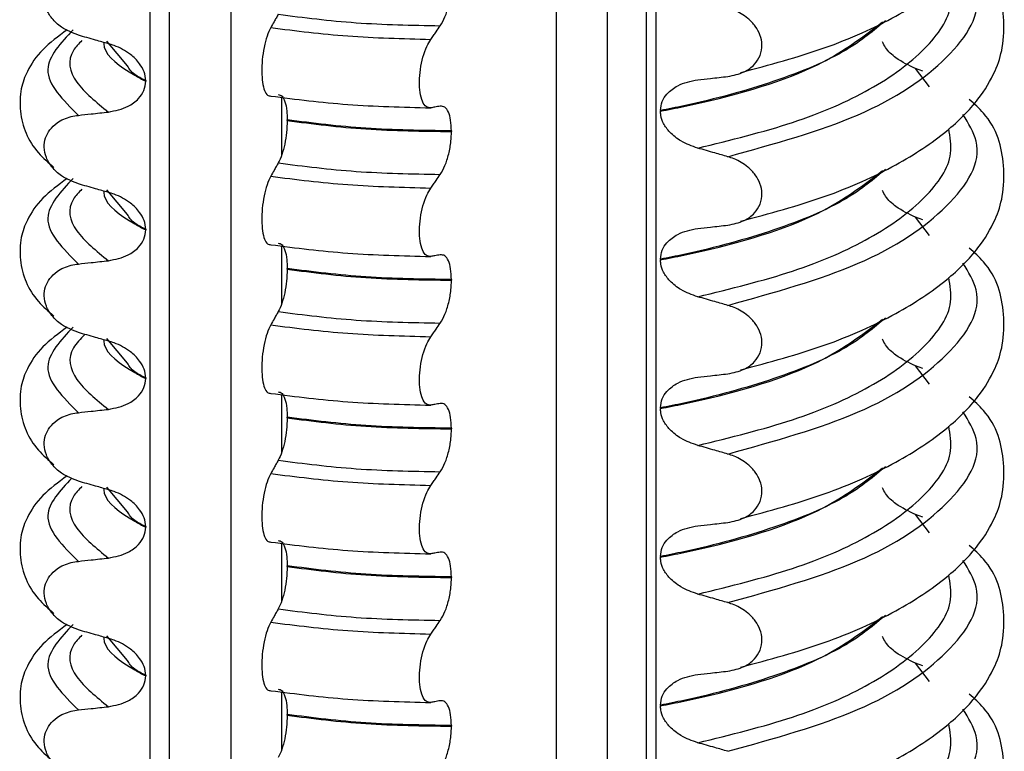
# Model space of a CAD drawing. Units: millimetres. Extents: x 5 to 415, y 5 to 589.
# Drawn here: x 238 to 248, y 237 to 245 of the extents above; entities that cross this region are included whole.
import ezdxf

# ---------------------------------------------------------------- set-up
doc = ezdxf.new("R2010")
doc.units = ezdxf.units.MM

msp = doc.modelspace()

# ---------------------------------------------------------------- linework, layer by layer
at = {"color": 8, "linetype": 'Continuous', "lineweight": 25}
for p, q in [((239.5711, 213.4692), (239.5711, 250.9671)), ((239.762, 250.8805), (239.762, 213.4125)), ((240.3828, 213.2612), (240.3828, 250.6605)), ((243.6568, 212.9969), (243.6568, 250.6177)), ((244.1658, 250.6069), (244.1658, 213.0195)), ((244.6564, 250.5809), (244.6564, 213.0574)), ((247.4093, 244.1678), (247.27, 244.3516)), ((240.8919, 244.0628), (240.8919, 243.4787)), ((247.4093, 242.6711), (247.27, 242.8549)), ((240.8919, 242.5661), (240.8919, 241.982)), ((247.4093, 241.1744), (247.27, 241.3582)), ((240.8919, 241.0694), (240.8919, 240.4852)), ((247.4093, 239.6777), (247.27, 239.8615)), ((240.8919, 239.5727), (240.8919, 238.9885)), ((247.4093, 238.181), (247.27, 238.3647)), ((240.8919, 238.076), (240.8919, 237.4918))]:
    msp.add_line(p, q, dxfattribs=at)
at = {"color": 7, "linetype": 'Continuous', "lineweight": 25}
for p, q in [((244.5595, 250.5873), (244.5595, 213.0486)), ((239.3405, 244.3796), (239.1326, 244.6284)), ((247.343, 244.3253), (247.27, 244.3516)), ((239.5245, 244.2302), (239.5245, 244.2232)), ((244.7031, 243.929), (244.7031, 243.9219)), ((240.9476, 243.8282), (240.9476, 243.8353)), ((242.6004, 243.7246), (242.6004, 243.7175)), ((239.3405, 242.8829), (239.1326, 243.1317)), ((247.343, 242.8286), (247.27, 242.8549)), ((239.5245, 242.7335), (239.5245, 242.7265)), ((244.7031, 242.4323), (244.7031, 242.4252)), ((240.9476, 242.3315), (240.9476, 242.3386)), ((242.6004, 242.2279), (242.6004, 242.2208)), ((239.3405, 241.3862), (239.1326, 241.6349)), ((247.343, 241.3319), (247.27, 241.3582)), ((239.5245, 241.2368), (239.5245, 241.2298)), ((244.7031, 240.9355), (244.7031, 240.9285)), ((240.9476, 240.8348), (240.9476, 240.8419)), ((242.6004, 240.7312), (242.6004, 240.7241)), ((239.3405, 239.8895), (239.1326, 240.1382)), ((247.343, 239.8352), (247.27, 239.8615)), ((239.5245, 239.7401), (239.5245, 239.733)), ((244.7031, 239.4388), (244.7031, 239.4318)), ((240.9476, 239.3381), (240.9476, 239.3452)), ((242.6004, 239.2345), (242.6004, 239.2274)), ((239.3405, 238.3928), (239.1326, 238.6415)), ((247.343, 238.3385), (247.27, 238.3647)), ((239.5245, 238.2434), (239.5245, 238.2363)), ((244.7031, 237.9421), (244.7031, 237.9351)), ((240.9476, 237.8414), (240.9476, 237.8485)), ((242.6004, 237.7378), (242.6004, 237.7307))]:
    msp.add_line(p, q, dxfattribs=at)
for points, knots in [([(245.5089, 244.3114), (245.7984, 244.3892), (246.383, 244.5464), (247.0721, 244.8606), (247.5809, 245.1957), (247.8986, 245.517), (248.0695, 245.8019), (248.1568, 246.0693), (248.1667, 246.452), (248.0733, 246.8008), (247.8599, 246.9882), (247.8094, 247.0326)], [0, 0, 0, 0, 0.144279, 0.291322, 0.423933, 0.5383, 0.632384, 0.705501, 0.793448, 0.951031, 1, 1, 1, 1]), ([(245.5089, 242.8147), (245.7984, 242.8925), (246.383, 243.0497), (247.0721, 243.3638), (247.5809, 243.699), (247.8986, 244.0202), (248.0695, 244.3052), (248.1568, 244.5726), (248.1667, 244.9553), (248.0733, 245.3041), (247.8599, 245.4915), (247.8094, 245.5359)], [0, 0, 0, 0, 0.144279, 0.291322, 0.423933, 0.5383, 0.632384, 0.705501, 0.793448, 0.951031, 1, 1, 1, 1]), ([(238.8473, 244.6878), (238.7888, 244.7102), (238.69, 244.748), (238.5816, 244.8486), (238.5201, 244.9505), (238.498, 245.0546), (238.5128, 245.1518), (238.558, 245.2365), (238.6427, 245.316), (238.7458, 245.3617), (238.8228, 245.3734), (238.8473, 245.3772)], [0, 0, 0, 0, 0.171318, 0.289077, 0.388005, 0.48735, 0.577007, 0.668, 0.771082, 0.926875, 1, 1, 1, 1]), ([(242.4877, 244.7824), (242.5042, 244.8102), (242.5371, 244.8658), (242.5746, 244.9858), (242.5968, 245.1074), (242.5993, 245.182), (242.6004, 245.2143)], [0, 0, 0, 0, 0.267621, 0.535376, 0.798872, 1, 1, 1, 1]), ([(245.3802, 244.2717), (245.4374, 244.2832), (245.5381, 244.3034), (245.6481, 244.3848), (245.711, 244.4809), (245.7304, 244.5866), (245.7095, 244.6902), (245.6586, 244.7823), (245.5714, 244.8725), (245.4724, 244.9309), (245.4014, 244.9541), (245.3802, 244.9611)], [0, 0, 0, 0, 0.170967, 0.300759, 0.406444, 0.512737, 0.604998, 0.694238, 0.792378, 0.938004, 1, 1, 1, 1]), ([(240.8583, 244.8979), (240.8512, 244.8854), (240.8371, 244.8605), (240.8117, 244.816), (240.7935, 244.7838), (240.7824, 244.7641)], [0, 0, 0, 0, 0.279735, 0.559471, 1, 1, 1, 1]), ([(240.7824, 244.7641), (240.7696, 244.7375), (240.744, 244.6843), (240.7142, 244.5679), (240.6957, 244.4415), (240.6904, 244.3171), (240.6984, 244.208), (240.7188, 244.1254), (240.748, 244.0775), (240.7715, 244.0756), (240.7824, 244.0747)], [0, 0, 0, 0, 0.12946, 0.259026, 0.386034, 0.510704, 0.634919, 0.760579, 0.889083, 1, 1, 1, 1]), ([(242.392, 244.6452), (242.4008, 244.6579), (242.4186, 244.6833), (242.4505, 244.729), (242.4736, 244.7621), (242.4877, 244.7824)], [0, 0, 0, 0, 0.277993, 0.555986, 1, 1, 1, 1]), ([(238.7348, 244.7411), (238.6468, 244.6763), (238.4714, 244.5471), (238.3358, 244.3435), (238.263, 244.1509), (238.2509, 243.8383), (238.3671, 243.5599), (238.5453, 243.4038), (238.5997, 243.3561)], [0, 0, 0, 0, 0.172372, 0.343332, 0.470441, 0.606004, 0.879564, 1, 1, 1, 1]), ([(239.1496, 244.6015), (239.1064, 244.6136), (239.0344, 244.6338), (238.9336, 244.6627), (238.8761, 244.6794), (238.8473, 244.6878)], [0, 0, 0, 0, 0.428382, 0.714189, 1, 1, 1, 1]), ([(239.5245, 244.2302), (239.5212, 244.2602), (239.5145, 244.3199), (239.4599, 244.4137), (239.3597, 244.5112), (239.246, 244.5719), (239.1687, 244.5957), (239.1496, 244.6015)], [0, 0, 0, 0, 0.163617, 0.32649, 0.558367, 0.89081, 1, 1, 1, 1]), ([(242.392, 243.9558), (242.3758, 243.9569), (242.3436, 243.9591), (242.306, 244.0162), (242.2826, 244.1056), (242.2759, 244.2195), (242.286, 244.3444), (242.3118, 244.4678), (242.3486, 244.5739), (242.3782, 244.6226), (242.392, 244.6452)], [0, 0, 0, 0, 0.12946, 0.259026, 0.386034, 0.510704, 0.634919, 0.760579, 0.889083, 1, 1, 1, 1]), ([(247.27, 244.3516), (247.2019, 244.3831), (247.0899, 244.435), (246.9779, 244.5385), (246.9456, 244.6012), (246.9358, 244.6203)], [0, 0, 0, 0, 0.5193624, 0.8537355, 1, 1, 1, 1]), ([(245.078, 244.2385), (245.1206, 244.2431), (245.1922, 244.2508), (245.293, 244.2619), (245.3511, 244.2684), (245.3802, 244.2717)], [0, 0, 0, 0, 0.422303, 0.711151, 1, 1, 1, 1]), ([(239.1496, 243.9137), (239.2185, 243.9276), (239.3318, 243.9504), (239.4486, 244.0377), (239.5125, 244.1261), (239.5206, 244.1918), (239.5245, 244.2232)], [0, 0, 0, 0, 0.390018, 0.641117, 0.828711, 1, 1, 1, 1]), ([(244.7031, 243.929), (244.7069, 243.9602), (244.7146, 244.0225), (244.7757, 244.1113), (244.8916, 244.2007), (245.0082, 244.2243), (245.078, 244.2385)], [0, 0, 0, 0, 0.170713, 0.340171, 0.604694, 1, 1, 1, 1]), ([(240.8583, 244.0891), (240.8714, 244.0873), (240.8975, 244.0837), (240.9272, 244.023), (240.9448, 243.9366), (240.9468, 243.8659), (240.9476, 243.8353)], [0, 0, 0, 0, 0.267622, 0.53538, 0.798875, 1, 1, 1, 1]), ([(242.4877, 243.9735), (242.4788, 243.9719), (242.4609, 243.9685), (242.429, 243.9626), (242.406, 243.9584), (242.392, 243.9558)], [0, 0, 0, 0, 0.279735, 0.559471, 1, 1, 1, 1]), ([(242.6004, 243.7246), (242.5988, 243.7617), (242.5957, 243.8358), (242.571, 243.9181), (242.5347, 243.9709), (242.5036, 243.9726), (242.4877, 243.9735)], [0, 0, 0, 0, 0.246905, 0.493769, 0.742403, 1, 1, 1, 1]), ([(245.5089, 241.318), (245.7984, 241.3958), (246.383, 241.553), (247.0721, 241.8671), (247.5809, 242.2023), (247.8986, 242.5235), (248.0695, 242.8085), (248.1568, 243.0758), (248.1667, 243.4586), (248.0733, 243.8074), (247.8599, 243.9948), (247.8094, 244.0392)], [0, 0, 0, 0, 0.144279, 0.291322, 0.423933, 0.5383, 0.632384, 0.705501, 0.793448, 0.951031, 1, 1, 1, 1]), ([(238.8473, 243.1911), (238.7888, 243.2135), (238.69, 243.2513), (238.5816, 243.3518), (238.5201, 243.4538), (238.498, 243.5579), (238.5128, 243.6551), (238.558, 243.7398), (238.6427, 243.8193), (238.7458, 243.865), (238.8228, 243.8767), (238.8473, 243.8805)], [0, 0, 0, 0, 0.171318, 0.289077, 0.388005, 0.48735, 0.577007, 0.668, 0.771082, 0.926875, 1, 1, 1, 1]), ([(238.8473, 243.8805), (238.8899, 243.8852), (238.9615, 243.8932), (239.0622, 243.9042), (239.1205, 243.9105), (239.1496, 243.9137)], [0, 0, 0, 0, 0.422303, 0.711151, 1, 1, 1, 1]), ([(245.078, 243.5506), (245.0204, 243.5711), (244.9188, 243.6073), (244.8016, 243.6994), (244.7332, 243.7914), (244.7059, 243.8668), (244.7038, 243.9083), (244.7031, 243.9219)], [0, 0, 0, 0, 0.329557, 0.58143, 0.770386, 0.9248, 1, 1, 1, 1]), ([(240.9476, 243.8282), (240.9464, 243.7887), (240.9439, 243.7096), (240.9243, 243.5883), (240.8955, 243.4781), (240.8709, 243.4271), (240.8583, 243.4012)], [0, 0, 0, 0, 0.246906, 0.493771, 0.742404, 1, 1, 1, 1]), ([(242.4877, 243.2857), (242.5042, 243.3135), (242.5371, 243.3691), (242.5746, 243.4891), (242.5968, 243.6107), (242.5993, 243.6853), (242.6004, 243.7175)], [0, 0, 0, 0, 0.267621, 0.535376, 0.798872, 1, 1, 1, 1]), ([(245.3802, 243.4644), (245.3371, 243.4769), (245.2652, 243.4978), (245.1645, 243.5264), (245.1068, 243.5425), (245.078, 243.5506)], [0, 0, 0, 0, 0.428382, 0.714189, 1, 1, 1, 1]), ([(245.3802, 242.775), (245.4374, 242.7864), (245.5381, 242.8066), (245.6481, 242.8881), (245.711, 242.9842), (245.7304, 243.0899), (245.7095, 243.1935), (245.6586, 243.2856), (245.5714, 243.3758), (245.4724, 243.4342), (245.4014, 243.4574), (245.3802, 243.4644)], [0, 0, 0, 0, 0.170967, 0.300759, 0.406444, 0.512737, 0.604998, 0.694238, 0.792378, 0.938004, 1, 1, 1, 1]), ([(240.8583, 243.4012), (240.8512, 243.3887), (240.8371, 243.3638), (240.8117, 243.3192), (240.7935, 243.2871), (240.7824, 243.2674)], [0, 0, 0, 0, 0.279735, 0.559471, 1, 1, 1, 1]), ([(240.7824, 243.2674), (240.7696, 243.2408), (240.744, 243.1876), (240.7142, 243.0712), (240.6957, 242.9448), (240.6904, 242.8204), (240.6984, 242.7113), (240.7188, 242.6287), (240.748, 242.5808), (240.7715, 242.5789), (240.7824, 242.578)], [0, 0, 0, 0, 0.12946, 0.259026, 0.386034, 0.510704, 0.634919, 0.760579, 0.889083, 1, 1, 1, 1]), ([(242.392, 243.1485), (242.4008, 243.1612), (242.4186, 243.1866), (242.4505, 243.2323), (242.4736, 243.2654), (242.4877, 243.2857)], [0, 0, 0, 0, 0.277993, 0.555986, 1, 1, 1, 1]), ([(238.7348, 243.2444), (238.6468, 243.1796), (238.4714, 243.0504), (238.3358, 242.8468), (238.263, 242.6542), (238.2509, 242.3416), (238.3671, 242.0631), (238.5453, 241.9071), (238.5997, 241.8594)], [0, 0, 0, 0, 0.172372, 0.343332, 0.470441, 0.606004, 0.879564, 1, 1, 1, 1]), ([(239.1496, 243.1048), (239.1064, 243.1169), (239.0344, 243.1371), (238.9336, 243.166), (238.8761, 243.1827), (238.8473, 243.1911)], [0, 0, 0, 0, 0.428382, 0.714189, 1, 1, 1, 1]), ([(239.5245, 242.7335), (239.5212, 242.7635), (239.5145, 242.8232), (239.4599, 242.917), (239.3597, 243.0145), (239.246, 243.0752), (239.1687, 243.0989), (239.1496, 243.1048)], [0, 0, 0, 0, 0.163617, 0.32649, 0.558367, 0.89081, 1, 1, 1, 1]), ([(242.392, 242.4591), (242.3758, 242.4602), (242.3436, 242.4624), (242.306, 242.5195), (242.2826, 242.6089), (242.2759, 242.7228), (242.286, 242.8477), (242.3118, 242.9711), (242.3486, 243.0772), (242.3782, 243.1259), (242.392, 243.1485)], [0, 0, 0, 0, 0.12946, 0.259026, 0.386034, 0.510704, 0.634919, 0.760579, 0.889083, 1, 1, 1, 1]), ([(247.27, 242.8549), (247.2019, 242.8864), (247.0899, 242.9383), (246.9779, 243.0418), (246.9456, 243.1045), (246.9358, 243.1236)], [0, 0, 0, 0, 0.519362, 0.853735, 1, 1, 1, 1]), ([(245.078, 242.7418), (245.1206, 242.7464), (245.1922, 242.7541), (245.293, 242.7652), (245.3511, 242.7717), (245.3802, 242.775)], [0, 0, 0, 0, 0.4223031, 0.7111513, 1, 1, 1, 1]), ([(239.1496, 242.4169), (239.2185, 242.4308), (239.3318, 242.4537), (239.4486, 242.5409), (239.5125, 242.6294), (239.5206, 242.6951), (239.5245, 242.7265)], [0, 0, 0, 0, 0.390018, 0.641117, 0.828711, 1, 1, 1, 1]), ([(244.7031, 242.4323), (244.7069, 242.4635), (244.7146, 242.5258), (244.7757, 242.6146), (244.8916, 242.704), (245.0082, 242.7276), (245.078, 242.7418)], [0, 0, 0, 0, 0.170713, 0.340171, 0.604694, 1, 1, 1, 1]), ([(240.8583, 242.5924), (240.8714, 242.5906), (240.8975, 242.587), (240.9272, 242.5263), (240.9448, 242.4399), (240.9468, 242.3692), (240.9476, 242.3386)], [0, 0, 0, 0, 0.267622, 0.53538, 0.798875, 1, 1, 1, 1]), ([(242.4877, 242.4768), (242.4788, 242.4751), (242.4609, 242.4718), (242.429, 242.4659), (242.406, 242.4617), (242.392, 242.4591)], [0, 0, 0, 0, 0.279735, 0.559471, 1, 1, 1, 1]), ([(242.6004, 242.2279), (242.5988, 242.265), (242.5957, 242.3391), (242.571, 242.4214), (242.5347, 242.4742), (242.5036, 242.4759), (242.4877, 242.4768)], [0, 0, 0, 0, 0.246905, 0.493769, 0.742403, 1, 1, 1, 1]), ([(245.5089, 239.8213), (245.7984, 239.8991), (246.383, 240.0563), (247.0721, 240.3704), (247.5809, 240.7056), (247.8986, 241.0268), (248.0695, 241.3118), (248.1568, 241.5791), (248.1667, 241.9619), (248.0733, 242.3106), (247.8599, 242.4981), (247.8094, 242.5425)], [0, 0, 0, 0, 0.144279, 0.291322, 0.423933, 0.5383, 0.632384, 0.705501, 0.793448, 0.951031, 1, 1, 1, 1]), ([(238.8473, 241.6944), (238.7888, 241.7168), (238.69, 241.7546), (238.5816, 241.8551), (238.5201, 241.9571), (238.498, 242.0612), (238.5128, 242.1584), (238.558, 242.2431), (238.6427, 242.3226), (238.7458, 242.3683), (238.8228, 242.38), (238.8473, 242.3838)], [0, 0, 0, 0, 0.171318, 0.289077, 0.388005, 0.48735, 0.577007, 0.668, 0.771082, 0.926875, 1, 1, 1, 1]), ([(238.8473, 242.3838), (238.8899, 242.3885), (238.9615, 242.3965), (239.0622, 242.4075), (239.1205, 242.4138), (239.1496, 242.4169)], [0, 0, 0, 0, 0.422303, 0.711151, 1, 1, 1, 1]), ([(245.078, 242.0539), (245.0204, 242.0744), (244.9188, 242.1106), (244.8016, 242.2027), (244.7332, 242.2946), (244.7059, 242.3701), (244.7038, 242.4116), (244.7031, 242.4252)], [0, 0, 0, 0, 0.329557, 0.58143, 0.770386, 0.9248, 1, 1, 1, 1]), ([(240.9476, 242.3315), (240.9464, 242.292), (240.9439, 242.2129), (240.9243, 242.0916), (240.8955, 241.9814), (240.8709, 241.9304), (240.8583, 241.9045)], [0, 0, 0, 0, 0.246906, 0.493771, 0.742404, 1, 1, 1, 1]), ([(242.4877, 241.7889), (242.5042, 241.8167), (242.5371, 241.8724), (242.5746, 241.9924), (242.5968, 242.114), (242.5993, 242.1885), (242.6004, 242.2208)], [0, 0, 0, 0, 0.267621, 0.535376, 0.798872, 1, 1, 1, 1]), ([(245.3802, 241.9676), (245.3371, 241.9802), (245.2652, 242.001), (245.1645, 242.0297), (245.1068, 242.0458), (245.078, 242.0539)], [0, 0, 0, 0, 0.428382, 0.714189, 1, 1, 1, 1]), ([(240.8583, 241.9045), (240.8512, 241.892), (240.8371, 241.8671), (240.8117, 241.8225), (240.7935, 241.7904), (240.7824, 241.7707)], [0, 0, 0, 0, 0.279735, 0.559471, 1, 1, 1, 1]), ([(245.3802, 241.2783), (245.4374, 241.2897), (245.5381, 241.3099), (245.6481, 241.3914), (245.711, 241.4875), (245.7304, 241.5932), (245.7095, 241.6968), (245.6586, 241.7889), (245.5714, 241.8791), (245.4724, 241.9375), (245.4014, 241.9607), (245.3802, 241.9676)], [0, 0, 0, 0, 0.170967, 0.300759, 0.406444, 0.512737, 0.604998, 0.694238, 0.792378, 0.938004, 1, 1, 1, 1]), ([(242.392, 241.6518), (242.4008, 241.6645), (242.4186, 241.6899), (242.4505, 241.7356), (242.4736, 241.7686), (242.4877, 241.7889)], [0, 0, 0, 0, 0.277993, 0.555986, 1, 1, 1, 1]), ([(238.7348, 241.7477), (238.6468, 241.6828), (238.4714, 241.5537), (238.3358, 241.35), (238.263, 241.1575), (238.2509, 240.8448), (238.3671, 240.5664), (238.5453, 240.4104), (238.5997, 240.3627)], [0, 0, 0, 0, 0.1723724, 0.343332, 0.4704406, 0.6060037, 0.8795643, 1, 1, 1, 1]), ([(239.1496, 241.6081), (239.1064, 241.6202), (239.0344, 241.6404), (238.9336, 241.6693), (238.8761, 241.686), (238.8473, 241.6944)], [0, 0, 0, 0, 0.428382, 0.714189, 1, 1, 1, 1]), ([(240.7824, 241.7707), (240.7696, 241.7441), (240.744, 241.6909), (240.7142, 241.5745), (240.6957, 241.4481), (240.6904, 241.3236), (240.6984, 241.2146), (240.7188, 241.132), (240.748, 241.084), (240.7715, 241.0822), (240.7824, 241.0813)], [0, 0, 0, 0, 0.12946, 0.259026, 0.386034, 0.510704, 0.634919, 0.760579, 0.889083, 1, 1, 1, 1]), ([(239.5245, 241.2368), (239.5212, 241.2667), (239.5145, 241.3265), (239.4599, 241.4203), (239.3597, 241.5178), (239.246, 241.5785), (239.1687, 241.6022), (239.1496, 241.6081)], [0, 0, 0, 0, 0.163617, 0.32649, 0.558367, 0.89081, 1, 1, 1, 1]), ([(242.392, 240.9624), (242.3758, 240.9635), (242.3436, 240.9657), (242.306, 241.0227), (242.2826, 241.1122), (242.2759, 241.2261), (242.286, 241.351), (242.3118, 241.4744), (242.3486, 241.5805), (242.3782, 241.6292), (242.392, 241.6518)], [0, 0, 0, 0, 0.12946, 0.259026, 0.386034, 0.510704, 0.634919, 0.760579, 0.889083, 1, 1, 1, 1]), ([(247.27, 241.3582), (247.2019, 241.3897), (247.0899, 241.4416), (246.9779, 241.5451), (246.9456, 241.6078), (246.9358, 241.6269)], [0, 0, 0, 0, 0.519362, 0.853735, 1, 1, 1, 1]), ([(239.1496, 240.9202), (239.2185, 240.9341), (239.3318, 240.957), (239.4486, 241.0442), (239.5125, 241.1327), (239.5206, 241.1984), (239.5245, 241.2298)], [0, 0, 0, 0, 0.390018, 0.641117, 0.828711, 1, 1, 1, 1]), ([(244.7031, 240.9355), (244.7069, 240.9668), (244.7146, 241.0291), (244.7757, 241.1179), (244.8916, 241.2073), (245.0082, 241.2309), (245.078, 241.2451)], [0, 0, 0, 0, 0.170713, 0.340171, 0.604694, 1, 1, 1, 1]), ([(245.078, 241.2451), (245.1206, 241.2497), (245.1922, 241.2574), (245.293, 241.2685), (245.3511, 241.275), (245.3802, 241.2783)], [0, 0, 0, 0, 0.4223031, 0.7111513, 1, 1, 1, 1]), ([(240.8583, 241.0956), (240.8714, 241.0939), (240.8975, 241.0903), (240.9272, 241.0296), (240.9448, 240.9431), (240.9468, 240.8725), (240.9476, 240.8419)], [0, 0, 0, 0, 0.267622, 0.53538, 0.798875, 1, 1, 1, 1]), ([(245.5089, 238.3246), (245.7984, 238.4024), (246.383, 238.5596), (247.0721, 238.8737), (247.5809, 239.2089), (247.8986, 239.5301), (248.0695, 239.8151), (248.1568, 240.0824), (248.1667, 240.4652), (248.0733, 240.8139), (247.8599, 241.0013), (247.8094, 241.0458)], [0, 0, 0, 0, 0.1442786, 0.2913223, 0.4239328, 0.5383005, 0.6323842, 0.7055007, 0.7934483, 0.9510305, 1, 1, 1, 1]), ([(238.8473, 240.1977), (238.7888, 240.2201), (238.69, 240.2579), (238.5816, 240.3584), (238.5201, 240.4604), (238.498, 240.5645), (238.5128, 240.6617), (238.558, 240.7464), (238.6427, 240.8259), (238.7458, 240.8716), (238.8228, 240.8833), (238.8473, 240.887)], [0, 0, 0, 0, 0.171318, 0.289077, 0.388005, 0.48735, 0.577007, 0.668, 0.771082, 0.926875, 1, 1, 1, 1]), ([(238.8473, 240.887), (238.8899, 240.8918), (238.9615, 240.8998), (239.0622, 240.9108), (239.1205, 240.9171), (239.1496, 240.9202)], [0, 0, 0, 0, 0.422303, 0.711151, 1, 1, 1, 1]), ([(242.4877, 240.9801), (242.4788, 240.9784), (242.4609, 240.9751), (242.429, 240.9692), (242.406, 240.965), (242.392, 240.9624)], [0, 0, 0, 0, 0.279735, 0.559471, 1, 1, 1, 1]), ([(242.6004, 240.7312), (242.5988, 240.7683), (242.5957, 240.8424), (242.571, 240.9247), (242.5347, 240.9775), (242.5036, 240.9792), (242.4877, 240.9801)], [0, 0, 0, 0, 0.246905, 0.493769, 0.742403, 1, 1, 1, 1]), ([(245.078, 240.5572), (245.0204, 240.5777), (244.9188, 240.6139), (244.8016, 240.706), (244.7332, 240.7979), (244.7059, 240.8734), (244.7038, 240.9149), (244.7031, 240.9285)], [0, 0, 0, 0, 0.329557, 0.58143, 0.770386, 0.9248, 1, 1, 1, 1]), ([(240.9476, 240.8348), (240.9464, 240.7952), (240.9439, 240.7161), (240.9243, 240.5949), (240.8955, 240.4847), (240.8709, 240.4337), (240.8583, 240.4078)], [0, 0, 0, 0, 0.246906, 0.493771, 0.742404, 1, 1, 1, 1]), ([(242.4877, 240.2922), (242.5042, 240.32), (242.5371, 240.3756), (242.5746, 240.4957), (242.5968, 240.6172), (242.5993, 240.6918), (242.6004, 240.7241)], [0, 0, 0, 0, 0.267621, 0.535376, 0.798872, 1, 1, 1, 1]), ([(245.3802, 240.4709), (245.3371, 240.4835), (245.2652, 240.5043), (245.1645, 240.533), (245.1068, 240.5491), (245.078, 240.5572)], [0, 0, 0, 0, 0.428382, 0.714189, 1, 1, 1, 1]), ([(240.8583, 240.4078), (240.8512, 240.3953), (240.8371, 240.3704), (240.8117, 240.3258), (240.7935, 240.2937), (240.7824, 240.274)], [0, 0, 0, 0, 0.279735, 0.559471, 1, 1, 1, 1]), ([(245.3802, 239.7815), (245.4374, 239.793), (245.5381, 239.8132), (245.6481, 239.8947), (245.711, 239.9908), (245.7304, 240.0965), (245.7095, 240.2001), (245.6586, 240.2922), (245.5714, 240.3824), (245.4724, 240.4408), (245.4014, 240.464), (245.3802, 240.4709)], [0, 0, 0, 0, 0.170967, 0.300759, 0.406444, 0.512737, 0.604998, 0.694238, 0.792378, 0.938004, 1, 1, 1, 1]), ([(242.392, 240.1551), (242.4008, 240.1678), (242.4186, 240.1932), (242.4505, 240.2389), (242.4736, 240.2719), (242.4877, 240.2922)], [0, 0, 0, 0, 0.277993, 0.555986, 1, 1, 1, 1]), ([(238.7348, 240.251), (238.6468, 240.1861), (238.4714, 240.057), (238.3358, 239.8533), (238.263, 239.6608), (238.2509, 239.3481), (238.3671, 239.0697), (238.5453, 238.9137), (238.5997, 238.866)], [0, 0, 0, 0, 0.172372, 0.343332, 0.470441, 0.606004, 0.879564, 1, 1, 1, 1]), ([(239.1496, 240.1114), (239.1064, 240.1235), (239.0344, 240.1437), (238.9336, 240.1726), (238.8761, 240.1893), (238.8473, 240.1977)], [0, 0, 0, 0, 0.428382, 0.714189, 1, 1, 1, 1]), ([(240.7824, 240.274), (240.7696, 240.2474), (240.744, 240.1942), (240.7142, 240.0778), (240.6957, 239.9514), (240.6904, 239.8269), (240.6984, 239.7179), (240.7188, 239.6353), (240.748, 239.5873), (240.7715, 239.5855), (240.7824, 239.5846)], [0, 0, 0, 0, 0.12946, 0.259026, 0.386034, 0.510704, 0.634919, 0.760579, 0.889083, 1, 1, 1, 1]), ([(239.5245, 239.7401), (239.5212, 239.77), (239.5145, 239.8297), (239.4599, 239.9236), (239.3597, 240.0211), (239.246, 240.0818), (239.1687, 240.1055), (239.1496, 240.1114)], [0, 0, 0, 0, 0.163617, 0.32649, 0.558367, 0.89081, 1, 1, 1, 1]), ([(242.392, 239.4657), (242.3758, 239.4668), (242.3436, 239.469), (242.306, 239.526), (242.2826, 239.6155), (242.2759, 239.7293), (242.286, 239.8543), (242.3118, 239.9777), (242.3486, 240.0838), (242.3782, 240.1325), (242.392, 240.1551)], [0, 0, 0, 0, 0.12946, 0.259026, 0.386034, 0.510704, 0.634919, 0.760579, 0.889083, 1, 1, 1, 1]), ([(247.27, 239.8615), (247.2019, 239.893), (247.0899, 239.9449), (246.9779, 240.0484), (246.9456, 240.1111), (246.9358, 240.1302)], [0, 0, 0, 0, 0.519362, 0.853735, 1, 1, 1, 1]), ([(239.1496, 239.4235), (239.2185, 239.4374), (239.3318, 239.4603), (239.4486, 239.5475), (239.5125, 239.636), (239.5206, 239.7017), (239.5245, 239.733)], [0, 0, 0, 0, 0.390018, 0.641117, 0.828711, 1, 1, 1, 1]), ([(244.7031, 239.4388), (244.7069, 239.4701), (244.7146, 239.5324), (244.7757, 239.6212), (244.8916, 239.7105), (245.0082, 239.7342), (245.078, 239.7484)], [0, 0, 0, 0, 0.1707131, 0.3401712, 0.604694, 1, 1, 1, 1]), ([(245.078, 239.7484), (245.1206, 239.753), (245.1922, 239.7607), (245.293, 239.7718), (245.3511, 239.7783), (245.3802, 239.7815)], [0, 0, 0, 0, 0.4223031, 0.7111513, 1, 1, 1, 1]), ([(240.8583, 239.5989), (240.8714, 239.5972), (240.8975, 239.5936), (240.9272, 239.5329), (240.9448, 239.4464), (240.9468, 239.3758), (240.9476, 239.3452)], [0, 0, 0, 0, 0.267622, 0.53538, 0.798875, 1, 1, 1, 1]), ([(245.5089, 236.8279), (245.7984, 236.9057), (246.383, 237.0629), (247.0721, 237.377), (247.5809, 237.7122), (247.8986, 238.0334), (248.0695, 238.3184), (248.1568, 238.5857), (248.1667, 238.9685), (248.0733, 239.3172), (247.8599, 239.5046), (247.8094, 239.5491)], [0, 0, 0, 0, 0.144279, 0.291322, 0.423933, 0.5383, 0.632384, 0.705501, 0.793448, 0.951031, 1, 1, 1, 1]), ([(238.8473, 239.3903), (238.8899, 239.3951), (238.9615, 239.4031), (239.0622, 239.4141), (239.1205, 239.4204), (239.1496, 239.4235)], [0, 0, 0, 0, 0.422303, 0.711151, 1, 1, 1, 1]), ([(242.4877, 239.4834), (242.4788, 239.4817), (242.4609, 239.4784), (242.429, 239.4725), (242.406, 239.4683), (242.392, 239.4657)], [0, 0, 0, 0, 0.279735, 0.559471, 1, 1, 1, 1]), ([(242.6004, 239.2345), (242.5988, 239.2716), (242.5957, 239.3457), (242.571, 239.428), (242.5347, 239.4808), (242.5036, 239.4825), (242.4877, 239.4834)], [0, 0, 0, 0, 0.246905, 0.493769, 0.742403, 1, 1, 1, 1]), ([(245.078, 239.0605), (245.0204, 239.081), (244.9188, 239.1172), (244.8016, 239.2093), (244.7332, 239.3012), (244.7059, 239.3767), (244.7038, 239.4182), (244.7031, 239.4318)], [0, 0, 0, 0, 0.329557, 0.58143, 0.770386, 0.9248, 1, 1, 1, 1]), ([(238.8473, 238.7009), (238.7888, 238.7234), (238.69, 238.7612), (238.5816, 238.8617), (238.5201, 238.9637), (238.498, 239.0678), (238.5128, 239.165), (238.558, 239.2496), (238.6427, 239.3292), (238.7458, 239.3749), (238.8228, 239.3866), (238.8473, 239.3903)], [0, 0, 0, 0, 0.171318, 0.289077, 0.388005, 0.48735, 0.577007, 0.668, 0.771082, 0.926875, 1, 1, 1, 1]), ([(240.9476, 239.3381), (240.9464, 239.2985), (240.9439, 239.2194), (240.9243, 239.0982), (240.8955, 238.988), (240.8709, 238.937), (240.8583, 238.9111)], [0, 0, 0, 0, 0.246906, 0.493771, 0.742404, 1, 1, 1, 1]), ([(242.4877, 238.7955), (242.5042, 238.8233), (242.5371, 238.8789), (242.5746, 238.999), (242.5968, 239.1205), (242.5993, 239.1951), (242.6004, 239.2274)], [0, 0, 0, 0, 0.267621, 0.535376, 0.798872, 1, 1, 1, 1]), ([(245.3802, 238.9742), (245.3371, 238.9867), (245.2652, 239.0076), (245.1645, 239.0363), (245.1068, 239.0524), (245.078, 239.0605)], [0, 0, 0, 0, 0.4283815, 0.7141887, 1, 1, 1, 1]), ([(240.8583, 238.9111), (240.8512, 238.8986), (240.8371, 238.8737), (240.8117, 238.8291), (240.7935, 238.797), (240.7824, 238.7773)], [0, 0, 0, 0, 0.279735, 0.559471, 1, 1, 1, 1]), ([(245.3802, 238.2848), (245.4374, 238.2963), (245.5381, 238.3165), (245.6481, 238.398), (245.711, 238.4941), (245.7304, 238.5998), (245.7095, 238.7034), (245.6586, 238.7955), (245.5714, 238.8857), (245.4724, 238.9441), (245.4014, 238.9673), (245.3802, 238.9742)], [0, 0, 0, 0, 0.170967, 0.300759, 0.406444, 0.512737, 0.604998, 0.694238, 0.792378, 0.938004, 1, 1, 1, 1]), ([(238.7348, 238.7543), (238.6468, 238.6894), (238.4714, 238.5603), (238.3358, 238.3566), (238.263, 238.1641), (238.2509, 237.8514), (238.3671, 237.573), (238.5453, 237.417), (238.5997, 237.3692)], [0, 0, 0, 0, 0.172372, 0.343332, 0.470441, 0.606004, 0.879564, 1, 1, 1, 1]), ([(240.7824, 238.7773), (240.7696, 238.7507), (240.744, 238.6975), (240.7142, 238.5811), (240.6957, 238.4546), (240.6904, 238.3302), (240.6984, 238.2212), (240.7188, 238.1386), (240.748, 238.0906), (240.7715, 238.0888), (240.7824, 238.0879)], [0, 0, 0, 0, 0.12946, 0.259026, 0.386034, 0.510704, 0.634919, 0.760579, 0.889083, 1, 1, 1, 1]), ([(242.392, 238.6584), (242.4008, 238.6711), (242.4186, 238.6965), (242.4505, 238.7422), (242.4736, 238.7752), (242.4877, 238.7955)], [0, 0, 0, 0, 0.277993, 0.555986, 1, 1, 1, 1]), ([(239.1496, 238.6147), (239.1064, 238.6268), (239.0344, 238.647), (238.9336, 238.6758), (238.8761, 238.6926), (238.8473, 238.7009)], [0, 0, 0, 0, 0.428382, 0.714189, 1, 1, 1, 1]), ([(239.5245, 238.2434), (239.5212, 238.2733), (239.5145, 238.333), (239.4599, 238.4269), (239.3597, 238.5244), (239.246, 238.5851), (239.1687, 238.6088), (239.1496, 238.6147)], [0, 0, 0, 0, 0.163617, 0.32649, 0.558367, 0.89081, 1, 1, 1, 1]), ([(242.392, 237.969), (242.3758, 237.9701), (242.3436, 237.9723), (242.306, 238.0293), (242.2826, 238.1188), (242.2759, 238.2326), (242.286, 238.3576), (242.3118, 238.4809), (242.3486, 238.5871), (242.3782, 238.6358), (242.392, 238.6584)], [0, 0, 0, 0, 0.12946, 0.259026, 0.386034, 0.510704, 0.634919, 0.760579, 0.889083, 1, 1, 1, 1]), ([(247.27, 238.3647), (247.2019, 238.3963), (247.0899, 238.4482), (246.9779, 238.5517), (246.9456, 238.6144), (246.9358, 238.6335)], [0, 0, 0, 0, 0.519362, 0.853735, 1, 1, 1, 1]), ([(239.1496, 237.9268), (239.2185, 237.9407), (239.3318, 237.9636), (239.4486, 238.0508), (239.5125, 238.1393), (239.5206, 238.205), (239.5245, 238.2363)], [0, 0, 0, 0, 0.390018, 0.641117, 0.828711, 1, 1, 1, 1]), ([(244.7031, 237.9421), (244.7069, 237.9734), (244.7146, 238.0357), (244.7757, 238.1245), (244.8916, 238.2138), (245.0082, 238.2375), (245.078, 238.2516)], [0, 0, 0, 0, 0.170713, 0.340171, 0.604694, 1, 1, 1, 1]), ([(245.078, 238.2516), (245.1206, 238.2562), (245.1922, 238.264), (245.293, 238.2751), (245.3511, 238.2816), (245.3802, 238.2848)], [0, 0, 0, 0, 0.422303, 0.711151, 1, 1, 1, 1]), ([(240.8583, 238.1022), (240.8714, 238.1005), (240.8975, 238.0969), (240.9272, 238.0362), (240.9448, 237.9497), (240.9468, 237.8791), (240.9476, 237.8485)], [0, 0, 0, 0, 0.267622, 0.53538, 0.798875, 1, 1, 1, 1]), ([(245.5089, 235.3311), (245.7984, 235.409), (246.383, 235.5662), (247.0721, 235.8803), (247.5809, 236.2155), (247.8986, 236.5367), (248.0695, 236.8216), (248.1568, 237.089), (248.1667, 237.4718), (248.0733, 237.8205), (247.8599, 238.0079), (247.8094, 238.0524)], [0, 0, 0, 0, 0.1442786, 0.2913223, 0.4239328, 0.5383005, 0.6323842, 0.7055007, 0.7934483, 0.9510305, 1, 1, 1, 1]), ([(238.8473, 237.8936), (238.8899, 237.8984), (238.9615, 237.9063), (239.0622, 237.9174), (239.1205, 237.9237), (239.1496, 237.9268)], [0, 0, 0, 0, 0.422303, 0.711151, 1, 1, 1, 1]), ([(242.4877, 237.9867), (242.4788, 237.985), (242.4609, 237.9817), (242.429, 237.9758), (242.406, 237.9716), (242.392, 237.969)], [0, 0, 0, 0, 0.279735, 0.559471, 1, 1, 1, 1]), ([(242.6004, 237.7378), (242.5988, 237.7748), (242.5957, 237.849), (242.571, 237.9313), (242.5347, 237.984), (242.5036, 237.9858), (242.4877, 237.9867)], [0, 0, 0, 0, 0.246905, 0.493769, 0.742403, 1, 1, 1, 1]), ([(245.078, 237.5638), (245.0204, 237.5843), (244.9188, 237.6205), (244.8016, 237.7126), (244.7332, 237.8045), (244.7059, 237.88), (244.7038, 237.9215), (244.7031, 237.9351)], [0, 0, 0, 0, 0.329557, 0.58143, 0.770386, 0.9248, 1, 1, 1, 1]), ([(238.8473, 237.2042), (238.7888, 237.2266), (238.69, 237.2644), (238.5816, 237.365), (238.5201, 237.467), (238.498, 237.5711), (238.5128, 237.6683), (238.558, 237.7529), (238.6427, 237.8325), (238.7458, 237.8782), (238.8228, 237.8899), (238.8473, 237.8936)], [0, 0, 0, 0, 0.171318, 0.289077, 0.388005, 0.48735, 0.577007, 0.668, 0.771082, 0.926875, 1, 1, 1, 1]), ([(240.9476, 237.8414), (240.9464, 237.8018), (240.9439, 237.7227), (240.9243, 237.6015), (240.8955, 237.4912), (240.8709, 237.4403), (240.8583, 237.4144)], [0, 0, 0, 0, 0.246906, 0.493771, 0.742404, 1, 1, 1, 1]), ([(242.4877, 237.2988), (242.5042, 237.3266), (242.5371, 237.3822), (242.5746, 237.5023), (242.5968, 237.6238), (242.5993, 237.6984), (242.6004, 237.7307)], [0, 0, 0, 0, 0.267621, 0.535376, 0.798872, 1, 1, 1, 1]), ([(245.3802, 237.4775), (245.3371, 237.49), (245.2652, 237.5109), (245.1645, 237.5396), (245.1068, 237.5557), (245.078, 237.5638)], [0, 0, 0, 0, 0.428382, 0.714189, 1, 1, 1, 1])]:
    msp.add_open_spline(points, degree=3, knots=knots, dxfattribs=at)
at = {"color": 8, "linetype": 'Continuous', "lineweight": 25}
for points, knots in [([(245.3802, 243.4644), (245.8462, 243.5938), (246.7954, 243.8575), (247.6525, 244.451), (247.99, 244.9929), (247.8014, 245.2971), (247.7457, 245.3869)], [0, 0, 0, 0, 0.2849938, 0.5805492, 0.8761045, 1, 1, 1, 1]), ([(245.078, 243.5506), (245.4076, 243.6315), (246.0674, 243.7934), (246.8524, 244.137), (247.3967, 244.5439), (247.6596, 244.9271), (247.6174, 245.1593), (247.6024, 245.2416)], [0, 0, 0, 0, 0.215342, 0.431041, 0.65428, 0.877518, 1, 1, 1, 1]), ([(246.9681, 244.8345), (246.8481, 244.734), (246.5742, 244.5045), (245.8655, 244.213), (245.1891, 244.0256), (244.7815, 243.9445), (244.7031, 243.929)], [0, 0, 0, 0, 0.258457, 0.589791, 0.921125, 1, 1, 1, 1]), ([(244.7031, 243.9219), (244.7813, 243.9375), (245.3483, 244.0508), (246.2708, 244.312), (246.7286, 244.6613), (246.9381, 244.8211)], [0, 0, 0, 0, 0.079844, 0.579081, 1, 1, 1, 1]), ([(238.7957, 244.7426), (238.6698, 244.6095), (238.4004, 244.3247), (238.692, 244.0348), (238.8473, 243.8805)], [0, 0, 0, 0, 0.467547, 1, 1, 1, 1]), ([(238.8832, 244.6342), (238.8513, 244.6008), (238.7238, 244.467), (238.7839, 244.2103), (239.0277, 244.0125), (239.1496, 243.9137)], [0, 0, 0, 0, 0.143053, 0.571883, 1, 1, 1, 1]), ([(239.1025, 244.6148), (239.1035, 244.5985), (239.1105, 244.4833), (239.2939, 244.349), (239.4873, 244.2435), (239.5245, 244.2232)], [0, 0, 0, 0, 0.1176356, 0.8303391, 1, 1, 1, 1]), ([(239.5245, 244.2302), (239.4838, 244.2502), (239.3908, 244.2958), (239.3586, 244.3494), (239.3405, 244.3796)], [0, 0, 0, 0, 0.437435, 1, 1, 1, 1]), ([(245.3802, 241.9676), (245.8462, 242.0971), (246.7954, 242.3608), (247.6525, 242.9543), (247.99, 243.4962), (247.8014, 243.8004), (247.7457, 243.8902)], [0, 0, 0, 0, 0.284994, 0.580549, 0.876105, 1, 1, 1, 1]), ([(245.078, 242.0539), (245.4076, 242.1348), (246.0674, 242.2966), (246.8524, 242.6403), (247.3967, 243.0472), (247.6596, 243.4304), (247.6174, 243.6626), (247.6024, 243.7449)], [0, 0, 0, 0, 0.215342, 0.431041, 0.65428, 0.877518, 1, 1, 1, 1]), ([(246.9681, 243.3378), (246.8481, 243.2372), (246.5742, 243.0078), (245.8655, 242.7163), (245.1891, 242.5289), (244.7815, 242.4478), (244.7031, 242.4323)], [0, 0, 0, 0, 0.258457, 0.589791, 0.921125, 1, 1, 1, 1]), ([(244.7031, 242.4252), (244.7813, 242.4408), (245.3483, 242.5541), (246.2708, 242.8153), (246.7286, 243.1646), (246.9381, 243.3244)], [0, 0, 0, 0, 0.079844, 0.579081, 1, 1, 1, 1]), ([(238.7957, 243.2459), (238.6698, 243.1128), (238.4004, 242.828), (238.692, 242.5381), (238.8473, 242.3838)], [0, 0, 0, 0, 0.467547, 1, 1, 1, 1]), ([(238.8832, 243.1375), (238.8513, 243.1041), (238.7238, 242.9703), (238.7839, 242.7136), (239.0277, 242.5158), (239.1496, 242.4169)], [0, 0, 0, 0, 0.143053, 0.571883, 1, 1, 1, 1]), ([(239.1025, 243.1181), (239.1035, 243.1018), (239.1105, 242.9866), (239.2939, 242.8523), (239.4873, 242.7468), (239.5245, 242.7265)], [0, 0, 0, 0, 0.117636, 0.830339, 1, 1, 1, 1]), ([(239.5245, 242.7335), (239.4838, 242.7535), (239.3908, 242.799), (239.3586, 242.8527), (239.3405, 242.8829)], [0, 0, 0, 0, 0.437435, 1, 1, 1, 1]), ([(245.3802, 240.4709), (245.8462, 240.6004), (246.7954, 240.8641), (247.6525, 241.4576), (247.99, 241.9995), (247.8014, 242.3036), (247.7457, 242.3935)], [0, 0, 0, 0, 0.2849938, 0.5805492, 0.8761045, 1, 1, 1, 1]), ([(245.078, 240.5572), (245.4076, 240.6381), (246.0674, 240.7999), (246.8524, 241.1435), (247.3967, 241.5504), (247.6596, 241.9337), (247.6174, 242.1659), (247.6024, 242.2482)], [0, 0, 0, 0, 0.215342, 0.431041, 0.65428, 0.877518, 1, 1, 1, 1]), ([(246.9681, 241.8411), (246.8481, 241.7405), (246.5742, 241.5111), (245.8655, 241.2195), (245.1891, 241.0322), (244.7815, 240.9511), (244.7031, 240.9355)], [0, 0, 0, 0, 0.258457, 0.589791, 0.921125, 1, 1, 1, 1]), ([(244.7031, 240.9285), (244.7813, 240.9441), (245.3483, 241.0574), (246.2708, 241.3186), (246.7286, 241.6679), (246.9381, 241.8277)], [0, 0, 0, 0, 0.079844, 0.579081, 1, 1, 1, 1]), ([(238.7957, 241.7492), (238.6698, 241.6161), (238.4004, 241.3313), (238.692, 241.0414), (238.8473, 240.887)], [0, 0, 0, 0, 0.467547, 1, 1, 1, 1]), ([(238.9125, 241.6755), (238.8687, 241.6306), (238.7269, 241.4857), (238.7819, 241.217), (239.0271, 241.0191), (239.1496, 240.9202)], [0, 0, 0, 0, 0.183073, 0.591876, 1, 1, 1, 1]), ([(239.1025, 241.6214), (239.1035, 241.6051), (239.1105, 241.4899), (239.2939, 241.3556), (239.4873, 241.25), (239.5245, 241.2298)], [0, 0, 0, 0, 0.1176356, 0.8303391, 1, 1, 1, 1]), ([(239.5245, 241.2368), (239.4838, 241.2568), (239.3908, 241.3023), (239.3586, 241.356), (239.3405, 241.3862)], [0, 0, 0, 0, 0.437435, 1, 1, 1, 1]), ([(245.3802, 238.9742), (245.8462, 239.1037), (246.7954, 239.3674), (247.6525, 239.9609), (247.99, 240.5028), (247.8014, 240.8069), (247.7457, 240.8968)], [0, 0, 0, 0, 0.284994, 0.580549, 0.876105, 1, 1, 1, 1]), ([(245.078, 239.0605), (245.4076, 239.1413), (246.0674, 239.3032), (246.8524, 239.6468), (247.3967, 240.0537), (247.6596, 240.437), (247.6174, 240.6692), (247.6024, 240.7515)], [0, 0, 0, 0, 0.215342, 0.431041, 0.65428, 0.877518, 1, 1, 1, 1]), ([(246.9681, 240.3444), (246.8481, 240.2438), (246.5742, 240.0144), (245.8655, 239.7228), (245.1891, 239.5355), (244.7815, 239.4544), (244.7031, 239.4388)], [0, 0, 0, 0, 0.258457, 0.589791, 0.921125, 1, 1, 1, 1]), ([(244.7031, 239.4318), (244.7813, 239.4474), (245.3483, 239.5607), (246.2708, 239.8219), (246.7286, 240.1712), (246.9381, 240.331)], [0, 0, 0, 0, 0.079844, 0.579081, 1, 1, 1, 1]), ([(238.7809, 240.2292), (238.6635, 240.1038), (238.4041, 239.8267), (238.6906, 239.5447), (238.8473, 239.3903)], [0, 0, 0, 0, 0.452649, 1, 1, 1, 1]), ([(238.8832, 240.1441), (238.8513, 240.1106), (238.7238, 239.9769), (238.7839, 239.7202), (239.0277, 239.5224), (239.1496, 239.4235)], [0, 0, 0, 0, 0.143053, 0.571883, 1, 1, 1, 1]), ([(239.1025, 240.1247), (239.1035, 240.1083), (239.1105, 239.9932), (239.2939, 239.8589), (239.4873, 239.7533), (239.5245, 239.733)], [0, 0, 0, 0, 0.117636, 0.830339, 1, 1, 1, 1]), ([(239.5245, 239.7401), (239.4838, 239.7601), (239.3908, 239.8056), (239.3586, 239.8593), (239.3405, 239.8895)], [0, 0, 0, 0, 0.437435, 1, 1, 1, 1]), ([(245.3802, 237.4775), (245.8462, 237.607), (246.7954, 237.8706), (247.6525, 238.4641), (247.99, 239.0061), (247.8014, 239.3102), (247.7457, 239.4001)], [0, 0, 0, 0, 0.284994, 0.580549, 0.876105, 1, 1, 1, 1]), ([(245.078, 237.5638), (245.4076, 237.6446), (246.0674, 237.8065), (246.8524, 238.1501), (247.3967, 238.557), (247.6596, 238.9403), (247.6174, 239.1725), (247.6024, 239.2548)], [0, 0, 0, 0, 0.215342, 0.431041, 0.65428, 0.877518, 1, 1, 1, 1]), ([(246.9681, 238.8477), (246.8481, 238.7471), (246.5742, 238.5177), (245.8655, 238.2261), (245.1891, 238.0388), (244.7815, 237.9577), (244.7031, 237.9421)], [0, 0, 0, 0, 0.258457, 0.589791, 0.921125, 1, 1, 1, 1]), ([(244.7031, 237.9351), (244.7813, 237.9507), (245.3483, 238.064), (246.2708, 238.3252), (246.7286, 238.6745), (246.9381, 238.8343)], [0, 0, 0, 0, 0.079844, 0.579081, 1, 1, 1, 1]), ([(238.7957, 238.7558), (238.6698, 238.6226), (238.4004, 238.3379), (238.692, 238.048), (238.8473, 237.8936)], [0, 0, 0, 0, 0.4675473, 1, 1, 1, 1]), ([(238.8832, 238.6474), (238.8513, 238.6139), (238.7238, 238.4802), (238.7839, 238.2235), (239.0277, 238.0256), (239.1496, 237.9268)], [0, 0, 0, 0, 0.143053, 0.571883, 1, 1, 1, 1]), ([(239.1025, 238.628), (239.1035, 238.6116), (239.1105, 238.4965), (239.2939, 238.3622), (239.4873, 238.2566), (239.5245, 238.2363)], [0, 0, 0, 0, 0.117636, 0.830339, 1, 1, 1, 1]), ([(239.5245, 238.2434), (239.4838, 238.2633), (239.3908, 238.3089), (239.3586, 238.3626), (239.3405, 238.3928)], [0, 0, 0, 0, 0.437435, 1, 1, 1, 1]), ([(245.3802, 235.9808), (245.8462, 236.1102), (246.7954, 236.3739), (247.6525, 236.9674), (247.99, 237.5093), (247.8014, 237.8135), (247.7457, 237.9034)], [0, 0, 0, 0, 0.284994, 0.580549, 0.876105, 1, 1, 1, 1]), ([(245.078, 236.0671), (245.4076, 236.1479), (246.0674, 236.3098), (246.8524, 236.6534), (247.3967, 237.0603), (247.6596, 237.4436), (247.6174, 237.6758), (247.6024, 237.7581)], [0, 0, 0, 0, 0.215342, 0.431041, 0.65428, 0.877518, 1, 1, 1, 1])]:
    msp.add_open_spline(points, degree=3, knots=knots, dxfattribs=at)
at = {"color": 7, "linetype": 'Continuous', "lineweight": 25}
for points in [[(240.8583, 244.8979), (241.1146, 244.8652), (241.6272, 244.7997), (242.2009, 244.7882), (242.4877, 244.7824)], [(240.7824, 244.7641), (241.0365, 244.7319), (241.5448, 244.6673), (242.1096, 244.6526), (242.392, 244.6452)], [(240.7824, 244.0747), (241.0365, 244.0425), (241.5448, 243.9779), (242.1096, 243.9632), (242.392, 243.9558)], [(242.6004, 243.7246), (242.3081, 243.7283), (241.7236, 243.7355), (241.2063, 243.802), (240.9476, 243.8353)], [(240.9476, 243.8282), (241.2063, 243.795), (241.7236, 243.7285), (242.3081, 243.7212), (242.6004, 243.7175)], [(240.8583, 243.4012), (241.1146, 243.3685), (241.6272, 243.303), (242.2009, 243.2914), (242.4877, 243.2857)], [(240.7824, 243.2674), (241.0365, 243.2351), (241.5448, 243.1706), (242.1096, 243.1559), (242.392, 243.1485)], [(240.7824, 242.578), (241.0365, 242.5458), (241.5448, 242.4812), (242.1096, 242.4665), (242.392, 242.4591)], [(242.6004, 242.2279), (242.3081, 242.2315), (241.7236, 242.2388), (241.2063, 242.3053), (240.9476, 242.3386)], [(240.9476, 242.3315), (241.2063, 242.2983), (241.7236, 242.2318), (242.3081, 242.2245), (242.6004, 242.2208)], [(240.8583, 241.9045), (241.1146, 241.8718), (241.6272, 241.8063), (242.2009, 241.7947), (242.4877, 241.7889)], [(240.7824, 241.7707), (241.0365, 241.7384), (241.5448, 241.6739), (242.1096, 241.6592), (242.392, 241.6518)], [(240.7824, 241.0813), (241.0365, 241.049), (241.5448, 240.9845), (242.1096, 240.9698), (242.392, 240.9624)], [(242.6004, 240.7312), (242.3081, 240.7348), (241.7236, 240.7421), (241.2063, 240.8086), (240.9476, 240.8419)], [(240.9476, 240.8348), (241.2063, 240.8016), (241.7236, 240.735), (242.3081, 240.7278), (242.6004, 240.7241)], [(240.8583, 240.4078), (241.1146, 240.375), (241.6272, 240.3096), (242.2009, 240.298), (242.4877, 240.2922)], [(240.7824, 240.274), (241.0365, 240.2417), (241.5448, 240.1772), (242.1096, 240.1625), (242.392, 240.1551)], [(240.7824, 239.5846), (241.0365, 239.5523), (241.5448, 239.4878), (242.1096, 239.4731), (242.392, 239.4657)], [(242.6004, 239.2345), (242.3081, 239.2381), (241.7236, 239.2454), (241.2063, 239.3119), (240.9476, 239.3452)], [(240.9476, 239.3381), (241.2063, 239.3048), (241.7236, 239.2383), (242.3081, 239.2311), (242.6004, 239.2274)], [(240.8583, 238.9111), (241.1146, 238.8783), (241.6272, 238.8129), (242.2009, 238.8013), (242.4877, 238.7955)], [(240.7824, 238.7773), (241.0365, 238.745), (241.5448, 238.6804), (242.1096, 238.6657), (242.392, 238.6584)], [(240.7824, 238.0879), (241.0365, 238.0556), (241.5448, 237.9911), (242.1096, 237.9764), (242.392, 237.969)], [(242.6004, 237.7378), (242.3081, 237.7414), (241.7236, 237.7487), (241.2063, 237.8152), (240.9476, 237.8485)], [(240.9476, 237.8414), (241.2063, 237.8081), (241.7236, 237.7416), (242.3081, 237.7343), (242.6004, 237.7307)]]:
    msp.add_open_spline(points, degree=3, dxfattribs=at)

doc.saveas('drawing.dxf')
